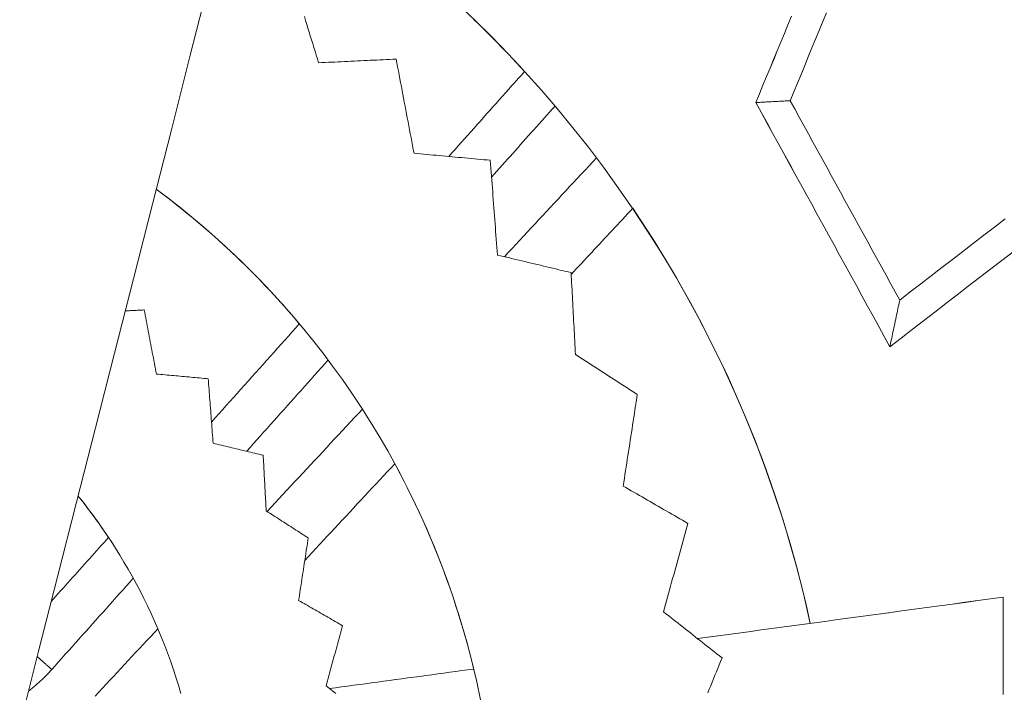
# Model space of a CAD drawing. Units: inches. Extents: x 36 to 460, y 123 to 358.
# Drawn here: x 88 to 90, y 147 to 149 of the extents above; entities that cross this region are included whole.
import ezdxf

# ---------------------------------------------------------------- set-up
doc = ezdxf.new("R2010")
doc.units = ezdxf.units.IN
doc.header["$MEASUREMENT"] = 0
doc.layers.add('Unnamed [1]', color=7, linetype='Continuous', lineweight=0)

msp = doc.modelspace()

# ---------------------------------------------------------------- linework, layer by layer
at = {"layer": 'Unnamed [1]', "color": 1, "linetype": 'Continuous', "lineweight": 0}
for points in [[(87.5461005, 146.7523929), (87.5956975, 146.947471), (87.6452945, 147.1425492), (87.6948915, 147.3376273), (87.7444885, 147.5327055), (87.7940854, 147.7277836), (87.8436824, 147.9228617), (87.8932794, 148.1179399), (87.9428764, 148.313018), (87.9924734, 148.5080961), (88.0420704, 148.7031743)], [(88.6918305, 148.6420459), (88.7365338, 148.5995961), (88.780755, 148.5558832), (88.8244552, 148.5108972), (88.8675941, 148.4646327), (88.9101261, 148.4171028), (88.9520038, 148.3683256), (88.9931801, 148.3183188), (89.0336077, 148.2671002), (89.0732394, 148.2146878), (89.1120281, 148.1610994), (89.1499265, 148.1063529), (89.1868874, 148.0504661), (89.2228636, 147.9934568), (89.2578079, 147.935343), (89.291673, 147.8761425), (89.3244119, 147.8158732), (89.3559771, 147.7545528), (89.3863217, 147.6921994), (89.4154003, 147.6288356), (89.4431759, 147.5645044), (89.4696138, 147.4992534), (89.4946789, 147.4331306), (89.5183362, 147.3661837), (89.5405509, 147.2984605), (89.5612881, 147.2300087), (89.5805127, 147.1608762), (89.5981898, 147.0911108), (89.6142846, 147.0207602)], [(88.7333993, 148.602579), (88.7484768, 148.5879251), (88.7634974, 148.573128), (88.7784595, 148.5581875), (88.7933613, 148.5431034), (88.8082014, 148.5278756), (88.8229779, 148.512504), (88.8376893, 148.4969886), (88.8523339, 148.4813291), (88.8669101, 148.4655254)], [(87.9033007, 148.1573582), (87.9196337, 148.1451257), (87.935929, 148.1326826), (87.952183, 148.1200286), (87.9683921, 148.1071634), (87.9845528, 148.094087), (88.0006613, 148.080799), (88.0167141, 148.0672993), (88.0327076, 148.0535875), (88.0486381, 148.0396636), (88.0645022, 148.0255272), (88.0802961, 148.0111781), (88.0960163, 147.9966162), (88.1116592, 147.9818412), (88.1272211, 147.9668528), (88.1426985, 147.9516509), (88.1580878, 147.9362353), (88.1733854, 147.9206056), (88.1885875, 147.9047617), (88.2036908, 147.8887034), (88.2186915, 147.8724304), (88.233586, 147.8559426), (88.2483708, 147.8392396), (88.2630422, 147.8223213), (88.2775967, 147.8051875)], [(87.9033007, 148.1573582), (87.9340807, 148.1340977), (87.9647217, 148.1100676), (87.9951981, 148.0852704), (88.0254842, 148.059709), (88.0555545, 148.033386), (88.0853835, 148.0063042), (88.1149456, 147.9784663), (88.1442151, 147.9498749), (88.1731666, 147.9205328), (88.2017744, 147.8904427), (88.230013, 147.8596073), (88.2578568, 147.8280293), (88.2852803, 147.7957114), (88.3122578, 147.7626564), (88.3387638, 147.7288669), (88.3647727, 147.6943456), (88.3902589, 147.6590953), (88.415197, 147.6231187), (88.4395612, 147.5864185), (88.463326, 147.5489973), (88.486466, 147.510861), (88.5089556, 147.4720278), (88.5307694, 147.432519), (88.5518822, 147.3923558), (88.5722684, 147.3515596), (88.5919027, 147.3101516), (88.6107596, 147.268153), (88.6288139, 147.2255852), (88.6460401, 147.1824695), (88.6624127, 147.1388271), (88.6779082, 147.0946806), (88.6925093, 147.0500577), (88.7062005, 147.0049873), (88.7189665, 146.9594985), (88.7307917, 146.9136202), (88.7416607, 146.8673813), (88.751558, 146.8208108)], [(89.1497169, 148.1072547), (89.1694789, 148.0776849), (89.188968, 148.0477858), (89.2081773, 148.0175616), (89.2271001, 147.9870166), (89.2457297, 147.9561551), (89.2640591, 147.9249813), (89.2820818, 147.8934997), (89.2997908, 147.8617144), (89.3171795, 147.8296297), (89.334241, 147.79725), (89.3509686, 147.7645796), (89.3673555, 147.7316227), (89.383395, 147.6983837), (89.3990802, 147.6648668), (89.4144044, 147.6310763), (89.4293608, 147.5970166), (89.443943, 147.5626923), (89.4581456, 147.5281101), (89.4719634, 147.4932769), (89.4853915, 147.4581997), (89.4984247, 147.4228856), (89.5110579, 147.3873416), (89.5232862, 147.3515747), (89.5351043, 147.3155919), (89.5465073, 147.2794001), (89.55749, 147.2430065), (89.5680473, 147.206418), (89.5781743, 147.1696417), (89.5878658, 147.1326845), (89.5971167, 147.0955534), (89.6059219, 147.0582555), (89.6142764, 147.0207978)], [(88.5274393, 147.4386752), (88.5385185, 147.4180128), (88.549404, 147.3971756), (88.5600926, 147.3761669), (88.5705816, 147.3549899), (88.5808679, 147.333648), (88.5909486, 147.3121443), (88.6008207, 147.2904823), (88.6104812, 147.2686652), (88.6199272, 147.2466963), (88.6291557, 147.2245788), (88.6381638, 147.2023161), (88.6469484, 147.1799114), (88.6555066, 147.157368), (88.6638355, 147.1346893), (88.6719321, 147.1118784), (88.6797934, 147.0889387), (88.6874164, 147.0658734), (88.6947983, 147.042686), (88.7019359, 147.0193795), (88.7088265, 146.9959573), (88.7154669, 146.9724228), (88.7218542, 146.9487791), (88.7279855, 146.9250297), (88.7338578, 146.9011776)], [(87.6990662, 147.3540491), (87.702512, 147.3497449), (87.7059463, 147.3454224), (87.709369, 147.3410815), (87.7127798, 147.3367222), (87.7161788, 147.3323446), (87.7195657, 147.3279488), (87.7229404, 147.3235348), (87.7263029, 147.3191025), (87.7296529, 147.3146522), (87.7329904, 147.3101837), (87.7363152, 147.3056971), (87.7396273, 147.3011926), (87.7429264, 147.29667), (87.7462124, 147.2921295), (87.7494853, 147.2875711), (87.752745, 147.2829948), (87.7559912, 147.2784007), (87.7592238, 147.2737888), (87.7624428, 147.2691592), (87.765648, 147.2645119), (87.7688392, 147.2598469), (87.7720164, 147.2551642), (87.7751795, 147.250464), (87.7783282, 147.2457462)], [(87.6990662, 147.3540491), (87.711866, 147.3378917), (87.7245004, 147.3214766), (87.736963, 147.3048066), (87.7492472, 147.2878849), (87.7613465, 147.2707146), (87.7732544, 147.2532988), (87.7849645, 147.2356406), (87.7964701, 147.2177429), (87.8077648, 147.199609), (87.8188421, 147.1812419), (87.8296954, 147.1626446), (87.8403183, 147.1438204), (87.8507043, 147.1247721), (87.8608468, 147.105503), (87.8707393, 147.0860161), (87.8803754, 147.0663145), (87.8897488, 147.0464017), (87.8988543, 147.0262837), (87.9076869, 147.0059666), (87.9162419, 146.9854567), (87.9245143, 146.9647603), (87.9324992, 146.9438838), (87.9401916, 146.9228334), (87.9475867, 146.9016153), (87.9546796, 146.880236), (87.9614654, 146.8587016), (87.9679391, 146.8370184)], [(87.5690979, 146.8428482), (87.571827, 146.8449964), (87.5745403, 146.8471651), (87.5772376, 146.8493542), (87.5799187, 146.8515636), (87.5825836, 146.8537933), (87.5852321, 146.8560431), (87.587864, 146.8583129), (87.5904792, 146.8606028), (87.5930775, 146.8629125), (87.5956588, 146.8652421), (87.5982231, 146.8675913), (87.60077, 146.8699602), (87.6032995, 146.8723486), (87.6058114, 146.8747565), (87.6083057, 146.8771837), (87.6107821, 146.8796302), (87.6132405, 146.8820959), (87.6156807, 146.8845807), (87.6181027, 146.8870845), (87.6205063, 146.8896072), (87.6228913, 146.8921488), (87.6252576, 146.8947091), (87.627605, 146.8972881), (87.6299334, 146.8998856)]]:
    msp.add_lwpolyline(points, dxfattribs=at)
for points in [[(89.656491, 148.618987, 0), (89.6469998, 148.5959973, 0), (89.6375086, 148.5730075, 0), (89.6280175, 148.5500178, 0), (89.6185263, 148.527028, 0), (89.6090351, 148.5040383, 0), (89.5995439, 148.4810485, 0), (89.5900528, 148.4580588, 0), (89.5805616, 148.435069, 0), (89.5710704, 148.4120793, 0), (89.5615792, 148.3890895, 0)], [(88.3281704, 148.4882745, 0), (88.3250553, 148.4983426, 0), (88.3219402, 148.5084108, 0), (88.3188251, 148.5184789, 0), (88.31571, 148.528547, 0), (88.3125949, 148.5386152, 0), (88.3094798, 148.5486833, 0), (88.3063647, 148.5587514, 0), (88.3032496, 148.5688196, 0), (88.3001345, 148.5788877, 0), (88.2970194, 148.5889558, 0), (88.2939043, 148.599024, 0), (88.2907892, 148.6090921, 0)], [(89.4717152, 148.3841368, 0), (89.481052, 148.4067525, 0), (89.4903887, 148.4293682, 0), (89.4997255, 148.4519839, 0), (89.5090622, 148.4745996, 0), (89.518399, 148.4972153, 0), (89.5277357, 148.5198311, 0), (89.5370725, 148.5424468, 0), (89.5464093, 148.5650625, 0), (89.555746, 148.5876782, 0), (89.5650828, 148.6102939, 0)], [(89.5651733, 148.6102938, 0), (89.5558365, 148.5876781, 0), (89.5464998, 148.5650624, 0), (89.537163, 148.5424467, 0), (89.5278263, 148.519831, 0), (89.5184895, 148.4972153, 0), (89.5091528, 148.4745996, 0), (89.499816, 148.4519838, 0), (89.4904793, 148.4293681, 0), (89.4811425, 148.4067524, 0), (89.4718058, 148.3841367, 0)], [(88.5307921, 148.4980287, 0), (88.5223495, 148.4976223, 0), (88.5139069, 148.4972158, 0), (88.5054644, 148.4968094, 0), (88.4970218, 148.496403, 0), (88.4885792, 148.4959966, 0), (88.4801367, 148.4955901, 0), (88.4716941, 148.4951837, 0), (88.4632515, 148.4947773, 0), (88.4548089, 148.4943709, 0), (88.4463664, 148.4939644, 0), (88.4379238, 148.493558, 0), (88.4294812, 148.4931516, 0), (88.4210387, 148.4927452, 0), (88.4125961, 148.4923387, 0), (88.4041535, 148.4919323, 0), (88.3957109, 148.4915259, 0), (88.3872684, 148.4911195, 0), (88.3788258, 148.490713, 0), (88.3703832, 148.4903066, 0), (88.3619407, 148.4899002, 0), (88.3534981, 148.4894938, 0), (88.3450555, 148.4890873, 0), (88.3366129, 148.4886809, 0), (88.3281704, 148.4882745, 0)], [(88.5776064, 148.2514353, 0), (88.5756558, 148.26171, 0), (88.5737052, 148.2719848, 0), (88.5717546, 148.2822595, 0), (88.569804, 148.2925342, 0), (88.5678534, 148.3028089, 0), (88.5659028, 148.3130837, 0), (88.5639522, 148.3233584, 0), (88.5620016, 148.3336331, 0), (88.560051, 148.3439078, 0), (88.5581004, 148.3541825, 0), (88.5561498, 148.3644573, 0), (88.5541992, 148.374732, 0), (88.5522486, 148.3850067, 0), (88.550298, 148.3952814, 0), (88.5483475, 148.4055562, 0), (88.5463969, 148.4158309, 0), (88.5444463, 148.4261056, 0), (88.5424957, 148.4363803, 0), (88.5405451, 148.4466551, 0), (88.5385945, 148.4569298, 0), (88.5366439, 148.4672045, 0), (88.5346933, 148.4774792, 0), (88.5327427, 148.487754, 0), (88.5307921, 148.4980287, 0)], [(88.8669099, 148.4655253, 0), (88.8586379, 148.4562563, 0), (88.8503659, 148.4469873, 0), (88.8420938, 148.4377184, 0), (88.8338218, 148.4284494, 0), (88.8255498, 148.4191804, 0), (88.8172777, 148.4099114, 0), (88.8090057, 148.4006424, 0), (88.8007337, 148.3913734, 0), (88.7924616, 148.3821044, 0), (88.7841896, 148.3728355, 0), (88.7759176, 148.3635665, 0), (88.7676455, 148.3542975, 0), (88.7593735, 148.3450285, 0), (88.7511014, 148.3357595, 0), (88.7428294, 148.3264905, 0), (88.7345574, 148.3172215, 0), (88.7262853, 148.3079526, 0), (88.7180133, 148.2986836, 0), (88.7097413, 148.2894146, 0), (88.7014692, 148.2801456, 0), (88.6931972, 148.2708766, 0), (88.6849252, 148.2616076, 0), (88.6766531, 148.2523386, 0), (88.6683811, 148.2430697, 0)], [(88.8669099, 148.4655253, 0), (88.8586379, 148.4562563, 0), (88.8503659, 148.4469873, 0), (88.8420938, 148.4377184, 0), (88.8338218, 148.4284494, 0), (88.8255498, 148.4191804, 0), (88.8172777, 148.4099114, 0), (88.8090057, 148.4006424, 0), (88.8007337, 148.3913734, 0), (88.7924616, 148.3821044, 0), (88.7841896, 148.3728355, 0), (88.7759176, 148.3635665, 0), (88.7676455, 148.3542975, 0), (88.7593735, 148.3450285, 0), (88.7511014, 148.3357595, 0), (88.7428294, 148.3264905, 0), (88.7345574, 148.3172215, 0), (88.7262853, 148.3079526, 0), (88.7180133, 148.2986836, 0), (88.7097413, 148.2894146, 0), (88.7014692, 148.2801456, 0), (88.6931972, 148.2708766, 0), (88.6849252, 148.2616076, 0), (88.6766531, 148.2523386, 0), (88.6683811, 148.2430697, 0)], [(89.8224284, 147.7450235, 0), (89.8078154, 147.7716532, 0), (89.7932023, 147.7982829, 0), (89.7785893, 147.8249127, 0), (89.7639762, 147.8515424, 0), (89.7493632, 147.8781721, 0), (89.7347501, 147.9048018, 0), (89.7201371, 147.9314315, 0), (89.705524, 147.9580613, 0), (89.690911, 147.984691, 0), (89.6762979, 148.0113207, 0), (89.6616849, 148.0379504, 0), (89.6470718, 148.0645801, 0), (89.6324588, 148.0912099, 0), (89.6178457, 148.1178396, 0), (89.6032327, 148.1444693, 0), (89.5886196, 148.171099, 0), (89.5740066, 148.1977287, 0), (89.5593935, 148.2243585, 0), (89.5447805, 148.2509882, 0), (89.5301674, 148.2776179, 0), (89.5155544, 148.3042476, 0), (89.5009413, 148.3308773, 0), (89.4863283, 148.3575071, 0), (89.4717152, 148.3841368, 0)], [(89.4718058, 148.3841367, 0), (89.471802, 148.3841367, 0), (89.4717982, 148.3841367, 0), (89.4717944, 148.3841367, 0), (89.4717907, 148.3841367, 0), (89.4717869, 148.3841367, 0), (89.4717831, 148.3841367, 0), (89.4717794, 148.3841367, 0), (89.4717756, 148.3841367, 0), (89.4717718, 148.3841367, 0), (89.471768, 148.3841367, 0), (89.4717643, 148.3841367, 0), (89.4717605, 148.3841367, 0), (89.4717567, 148.3841367, 0), (89.4717529, 148.3841368, 0), (89.4717492, 148.3841368, 0), (89.4717454, 148.3841368, 0), (89.4717416, 148.3841368, 0), (89.4717379, 148.3841368, 0), (89.4717341, 148.3841368, 0), (89.4717303, 148.3841368, 0), (89.4717265, 148.3841368, 0), (89.4717228, 148.3841368, 0), (89.471719, 148.3841368, 0), (89.4717152, 148.3841368, 0)], [(89.4718058, 148.3841367, 0), (89.4747248, 148.3842978, 0), (89.4778582, 148.3844706, 0), (89.4811864, 148.3846542, 0), (89.4846899, 148.3848475, 0), (89.4883493, 148.3850494, 0), (89.4921451, 148.3852588, 0), (89.4960577, 148.3854747, 0), (89.5000678, 148.3856959, 0), (89.5041558, 148.3859215, 0), (89.5083022, 148.3861502, 0), (89.5124876, 148.3863811, 0), (89.5166925, 148.3866131, 0), (89.5208974, 148.3868451, 0), (89.5250828, 148.387076, 0), (89.5292292, 148.3873048, 0), (89.5333172, 148.3875303, 0), (89.5373273, 148.3877515, 0), (89.5412399, 148.3879674, 0), (89.5450357, 148.3881768, 0), (89.5486951, 148.3883787, 0), (89.5521986, 148.388572, 0), (89.5555268, 148.3887556, 0), (89.5586602, 148.3889285, 0), (89.5615792, 148.3890895, 0)], [(89.822519, 147.7450234, 0), (89.8079059, 147.7716532, 0), (89.7932929, 147.7982829, 0), (89.7786798, 147.8249126, 0), (89.7640668, 147.8515423, 0), (89.7494537, 147.878172, 0), (89.7348407, 147.9048018, 0), (89.7202276, 147.9314315, 0), (89.7056146, 147.9580612, 0), (89.6910015, 147.9846909, 0), (89.6763885, 148.0113206, 0), (89.6617754, 148.0379504, 0), (89.6471624, 148.0645801, 0), (89.6325493, 148.0912098, 0), (89.6179363, 148.1178395, 0), (89.6033232, 148.1444692, 0), (89.5887102, 148.1710989, 0), (89.5740971, 148.1977287, 0), (89.5594841, 148.2243584, 0), (89.544871, 148.2509881, 0), (89.530258, 148.2776178, 0), (89.5156449, 148.3042475, 0), (89.5010319, 148.3308773, 0), (89.4864188, 148.357507, 0), (89.4718058, 148.3841367, 0)], [(89.5615792, 148.3890895, 0), (89.5735173, 148.3673344, 0), (89.5854554, 148.3455794, 0), (89.5973935, 148.3238243, 0), (89.6093316, 148.3020692, 0), (89.6212697, 148.2803142, 0), (89.6332077, 148.2585591, 0), (89.6451458, 148.236804, 0), (89.6570839, 148.215049, 0), (89.669022, 148.1932939, 0), (89.6809601, 148.1715389, 0), (89.6928982, 148.1497838, 0), (89.7048363, 148.1280287, 0), (89.7167743, 148.1062737, 0), (89.7287124, 148.0845186, 0), (89.7406505, 148.0627635, 0), (89.7525886, 148.0410085, 0), (89.7645267, 148.0192534, 0), (89.7764648, 147.9974983, 0), (89.7884029, 147.9757433, 0), (89.8003409, 147.9539882, 0), (89.812279, 147.9322331, 0), (89.8242171, 147.9104781, 0), (89.8361552, 147.888723, 0), (89.8480933, 147.8669679, 0)], [(88.780444, 148.1890565, 0), (88.7873641, 148.1968106, 0), (88.7942842, 148.2045648, 0), (88.8012043, 148.2123189, 0), (88.8081244, 148.220073, 0), (88.8150445, 148.2278271, 0), (88.8219646, 148.2355813, 0), (88.8288847, 148.2433354, 0), (88.8358048, 148.2510895, 0), (88.842725, 148.2588436, 0), (88.8496451, 148.2665978, 0), (88.8565652, 148.2743519, 0), (88.8634853, 148.282106, 0), (88.8704054, 148.2898601, 0), (88.8773255, 148.2976143, 0), (88.8842456, 148.3053684, 0), (88.8911657, 148.3131225, 0), (88.8980858, 148.3208766, 0), (88.9050059, 148.3286308, 0), (88.911926, 148.3363849, 0), (88.9188462, 148.344139, 0), (88.9257663, 148.3518931, 0), (88.9326864, 148.3596473, 0), (88.9396065, 148.3674014, 0), (88.9465266, 148.3751555, 0)], [(88.7771269, 148.2330457, 0), (88.7688135, 148.2338119, 0), (88.7605002, 148.2345781, 0), (88.7521868, 148.2353444, 0), (88.7438735, 148.2361106, 0), (88.7355601, 148.2368768, 0), (88.7272468, 148.2376431, 0), (88.7189334, 148.2384093, 0), (88.7106201, 148.2391755, 0), (88.7023067, 148.2399418, 0), (88.6939934, 148.240708, 0), (88.68568, 148.2414742, 0), (88.6773667, 148.2422405, 0), (88.6690533, 148.2430067, 0), (88.6607399, 148.243773, 0), (88.6524266, 148.2445392, 0), (88.6441132, 148.2453054, 0), (88.6357999, 148.2460717, 0), (88.6274865, 148.2468379, 0), (88.6191732, 148.2476041, 0), (88.6108598, 148.2483704, 0), (88.6025465, 148.2491366, 0), (88.5942331, 148.2499028, 0), (88.5859198, 148.2506691, 0), (88.5776064, 148.2514353, 0)], [(88.795834, 147.9848961, 0), (88.7950546, 147.9952357, 0), (88.7942751, 148.0055752, 0), (88.7934956, 148.0159148, 0), (88.7927162, 148.0262544, 0), (88.7919367, 148.0365939, 0), (88.7911572, 148.0469335, 0), (88.7903778, 148.0572731, 0), (88.7895983, 148.0676126, 0), (88.7888189, 148.0779522, 0), (88.7880394, 148.0882918, 0), (88.7872599, 148.0986313, 0), (88.7864805, 148.1089709, 0), (88.785701, 148.1193105, 0), (88.7849215, 148.12965, 0), (88.7841421, 148.1399896, 0), (88.7833626, 148.1503291, 0), (88.7825831, 148.1606687, 0), (88.7818037, 148.1710083, 0), (88.7810242, 148.1813478, 0), (88.7802448, 148.1916874, 0), (88.7794653, 148.202027, 0), (88.7786858, 148.2123665, 0), (88.7779064, 148.2227061, 0), (88.7771269, 148.2330457, 0)], [(89.055048, 148.2395782, 0), (89.0450034, 148.2287862, 0), (89.0349588, 148.2179942, 0), (89.0249141, 148.2072021, 0), (89.0148695, 148.1964101, 0), (89.0048249, 148.1856181, 0), (88.9947802, 148.1748261, 0), (88.9847356, 148.164034, 0), (88.974691, 148.153242, 0), (88.9646463, 148.14245, 0), (88.9546017, 148.1316579, 0), (88.9445571, 148.1208659, 0), (88.9345124, 148.1100739, 0), (88.9244678, 148.0992818, 0), (88.9144232, 148.0884898, 0), (88.9043785, 148.0776978, 0), (88.8943339, 148.0669057, 0), (88.8842893, 148.0561137, 0), (88.8742446, 148.0453217, 0), (88.8642, 148.0345297, 0), (88.8541554, 148.0237376, 0), (88.8441107, 148.0129456, 0), (88.8340661, 148.0021536, 0), (88.8240215, 147.9913615, 0), (88.8139769, 147.9805695, 0)], [(89.1497167, 148.107255, 0), (89.1430108, 148.1000501, 0), (89.1363049, 148.0928452, 0), (89.129599, 148.0856403, 0), (89.1228931, 148.0784354, 0), (89.1161872, 148.0712306, 0), (89.1094813, 148.0640257, 0), (89.1027754, 148.0568208, 0), (89.0960695, 148.0496159, 0), (89.0893636, 148.0424111, 0), (89.0826576, 148.0352062, 0), (89.0759517, 148.0280013, 0), (89.0692458, 148.0207964, 0), (89.0625399, 148.0135916, 0), (89.055834, 148.0063867, 0), (89.0491281, 147.9991818, 0), (89.0424222, 147.9919769, 0), (89.0357163, 147.9847721, 0), (89.0290104, 147.9775672, 0), (89.0223045, 147.9703623, 0), (89.0155986, 147.9631574, 0), (89.0088927, 147.9559526, 0), (89.0021868, 147.9487477, 0), (88.9954809, 147.9415428, 0), (88.988775, 147.9343379, 0)], [(89.8480933, 147.8669679, 0), (89.8756427, 147.8882191, 0), (89.9031921, 147.9094703, 0), (89.9307416, 147.9307215, 0), (89.958291, 147.9519727, 0), (89.9858404, 147.9732239, 0), (90.0133899, 147.9944751, 0), (90.0409393, 148.0157263, 0), (90.0684887, 148.0369775, 0), (90.0960381, 148.0582287, 0), (90.1235876, 148.0794799, 0)], [(88.9885279, 147.9389327, 0), (88.980499, 147.9408478, 0), (88.9724701, 147.942763, 0), (88.9644412, 147.9446781, 0), (88.9564123, 147.9465933, 0), (88.9483834, 147.9485084, 0), (88.9403545, 147.9504235, 0), (88.9323256, 147.9523387, 0), (88.9242966, 147.9542538, 0), (88.9162677, 147.956169, 0), (88.9082388, 147.9580841, 0), (88.9002099, 147.9599993, 0), (88.892181, 147.9619144, 0), (88.8841521, 147.9638295, 0), (88.8761232, 147.9657447, 0), (88.8680942, 147.9676598, 0), (88.8600653, 147.969575, 0), (88.8520364, 147.9714901, 0), (88.8440075, 147.9734053, 0), (88.8359786, 147.9753204, 0), (88.8279497, 147.9772355, 0), (88.8199208, 147.9791507, 0), (88.8118919, 147.9810658, 0), (88.8038629, 147.982981, 0), (88.795834, 147.9848961, 0)], [(90.144809, 147.9936329, 0), (90.1155099, 147.971032, 0), (90.0862108, 147.9484312, 0), (90.0569117, 147.9258303, 0), (90.0276126, 147.9032294, 0), (89.9983135, 147.8806286, 0), (89.9690144, 147.8580277, 0), (89.9397153, 147.8354269, 0), (89.9104162, 147.812826, 0), (89.8811172, 147.7902251, 0), (89.8518181, 147.7676243, 0), (89.822519, 147.7450234, 0)], [(89.0000137, 147.7244433, 0), (88.9995352, 147.7333804, 0), (88.9990566, 147.7423175, 0), (88.998578, 147.7512545, 0), (88.9980994, 147.7601916, 0), (88.9976209, 147.7691286, 0), (88.9971423, 147.7780657, 0), (88.9966637, 147.7870027, 0), (88.9961851, 147.7959398, 0), (88.9957066, 147.8048768, 0), (88.995228, 147.8138139, 0), (88.9947494, 147.822751, 0), (88.9942708, 147.831688, 0), (88.9937923, 147.8406251, 0), (88.9933137, 147.8495621, 0), (88.9928351, 147.8584992, 0), (88.9923565, 147.8674362, 0), (88.991878, 147.8763733, 0), (88.9913994, 147.8853103, 0), (88.9909208, 147.8942474, 0), (88.9904422, 147.9031845, 0), (88.9899637, 147.9121215, 0), (88.9894851, 147.9210586, 0), (88.9890065, 147.9299956, 0), (88.9885279, 147.9389327, 0)], [(89.8480933, 147.8669679, 0), (89.8472617, 147.8630028, 0), (89.8463691, 147.8587466, 0), (89.845421, 147.8542257, 0), (89.8444229, 147.8494666, 0), (89.8433804, 147.8444959, 0), (89.8422991, 147.8393399, 0), (89.8411845, 147.8340251, 0), (89.8400421, 147.828578, 0), (89.8388775, 147.823025, 0), (89.8376963, 147.8173927, 0), (89.836504, 147.8117074, 0), (89.8353061, 147.8059957, 0), (89.8341083, 147.8002839, 0), (89.8329159, 147.7945987, 0), (89.8317347, 147.7889663, 0), (89.8305701, 147.7834134, 0), (89.8294278, 147.7779663, 0), (89.8283132, 147.7726515, 0), (89.8272318, 147.7674955, 0), (89.8261894, 147.7625247, 0), (89.8251913, 147.7577657, 0), (89.8242432, 147.7532448, 0), (89.8233505, 147.7489886, 0), (89.822519, 147.7450234, 0)], [(87.8718072, 147.8412038, 0), (87.869745, 147.8411043, 0), (87.8676828, 147.8410048, 0), (87.8656206, 147.8409053, 0), (87.8635584, 147.8408058, 0), (87.8614962, 147.8407063, 0), (87.859434, 147.8406067, 0), (87.8573718, 147.8405072, 0), (87.8553096, 147.8404077, 0), (87.8532474, 147.8403082, 0), (87.8511852, 147.8402087, 0), (87.849123, 147.8401092, 0), (87.8470608, 147.8400096, 0), (87.8449986, 147.8399101, 0), (87.8429364, 147.8398106, 0), (87.8408742, 147.8397111, 0), (87.838812, 147.8396116, 0), (87.8367498, 147.839512, 0), (87.8346876, 147.8394125, 0), (87.8326254, 147.839313, 0), (87.8305632, 147.8392135, 0), (87.828501, 147.839114, 0), (87.8264388, 147.8390145, 0), (87.8243766, 147.8389149, 0), (87.8223144, 147.8388154, 0)], [(87.903662, 147.6735138, 0), (87.9023347, 147.6805009, 0), (87.9010074, 147.687488, 0), (87.8996801, 147.6944751, 0), (87.8983528, 147.7014622, 0), (87.8970256, 147.7084493, 0), (87.8956983, 147.7154363, 0), (87.894371, 147.7224234, 0), (87.8930437, 147.7294105, 0), (87.8917164, 147.7363976, 0), (87.8903891, 147.7433847, 0), (87.8890619, 147.7503718, 0), (87.8877346, 147.7573588, 0), (87.8864073, 147.7643459, 0), (87.88508, 147.771333, 0), (87.8837527, 147.7783201, 0), (87.8824254, 147.7853072, 0), (87.8810982, 147.7922943, 0), (87.8797709, 147.7992813, 0), (87.8784436, 147.8062684, 0), (87.8771163, 147.8132555, 0), (87.875789, 147.8202426, 0), (87.8744617, 147.8272297, 0), (87.8731345, 147.8342168, 0), (87.8718072, 147.8412038, 0)], [(88.2775966, 147.8051876, 0), (88.2680248, 147.7944621, 0), (88.2584529, 147.7837366, 0), (88.248881, 147.7730111, 0), (88.2393091, 147.7622856, 0), (88.2297372, 147.7515601, 0), (88.2201653, 147.7408346, 0), (88.2105935, 147.7301091, 0), (88.2010216, 147.7193836, 0), (88.1914497, 147.7086581, 0), (88.1818778, 147.6979326, 0), (88.1723059, 147.6872071, 0), (88.162734, 147.6764817, 0), (88.1531622, 147.6657562, 0), (88.1435903, 147.6550307, 0), (88.1340184, 147.6443052, 0), (88.1244465, 147.6335797, 0), (88.1148746, 147.6228542, 0), (88.1053027, 147.6121287, 0), (88.0957308, 147.6014032, 0), (88.086159, 147.5906777, 0), (88.0765871, 147.5799522, 0), (88.0670152, 147.5692267, 0), (88.0574433, 147.5585012, 0), (88.0478714, 147.5477757, 0)], [(88.2775966, 147.8051876, 0), (88.2680248, 147.7944621, 0), (88.2584529, 147.7837366, 0), (88.248881, 147.7730111, 0), (88.2393091, 147.7622856, 0), (88.2297372, 147.7515601, 0), (88.2201653, 147.7408346, 0), (88.2105935, 147.7301091, 0), (88.2010216, 147.7193836, 0), (88.1914497, 147.7086581, 0), (88.1818778, 147.6979326, 0), (88.1723059, 147.6872071, 0), (88.162734, 147.6764817, 0), (88.1531622, 147.6657562, 0), (88.1435903, 147.6550307, 0), (88.1340184, 147.6443052, 0), (88.1244465, 147.6335797, 0), (88.1148746, 147.6228542, 0), (88.1053027, 147.6121287, 0), (88.0957308, 147.6014032, 0), (88.086159, 147.5906777, 0), (88.0765871, 147.5799522, 0), (88.0670152, 147.5692267, 0), (88.0574433, 147.5585012, 0), (88.0478714, 147.5477757, 0)], [(89.822519, 147.7450234, 0), (89.8225152, 147.7450234, 0), (89.8225114, 147.7450234, 0), (89.8225077, 147.7450234, 0), (89.8225039, 147.7450234, 0), (89.8225001, 147.7450234, 0), (89.8224963, 147.7450235, 0), (89.8224926, 147.7450235, 0), (89.8224888, 147.7450235, 0), (89.822485, 147.7450235, 0), (89.8224813, 147.7450235, 0), (89.8224775, 147.7450235, 0), (89.8224737, 147.7450235, 0), (89.8224699, 147.7450235, 0), (89.8224662, 147.7450235, 0), (89.8224624, 147.7450235, 0), (89.8224586, 147.7450235, 0), (89.8224548, 147.7450235, 0), (89.8224511, 147.7450235, 0), (89.8224473, 147.7450235, 0), (89.8224435, 147.7450235, 0), (89.8224398, 147.7450235, 0), (89.822436, 147.7450235, 0), (89.8224322, 147.7450235, 0), (89.8224284, 147.7450235, 0)], [(89.1617186, 147.6202688, 0), (89.1549809, 147.6246094, 0), (89.1482432, 147.62895, 0), (89.1415055, 147.6332906, 0), (89.1347678, 147.6376312, 0), (89.1280301, 147.6419718, 0), (89.1212924, 147.6463124, 0), (89.1145547, 147.650653, 0), (89.107817, 147.6549936, 0), (89.1010793, 147.6593343, 0), (89.0943416, 147.6636749, 0), (89.0876039, 147.6680155, 0), (89.0808662, 147.6723561, 0), (89.0741285, 147.6766967, 0), (89.0673908, 147.6810373, 0), (89.0606531, 147.6853779, 0), (89.0539154, 147.6897185, 0), (89.0471777, 147.6940591, 0), (89.04044, 147.6983997, 0), (89.0337023, 147.7027403, 0), (89.0269646, 147.7070809, 0), (89.0202269, 147.7114215, 0), (89.0134892, 147.7157621, 0), (89.0067514, 147.7201027, 0), (89.0000137, 147.7244433, 0)], [(88.1398886, 147.4713009, 0), (88.148772, 147.481255, 0), (88.1576555, 147.4912091, 0), (88.1665389, 147.5011632, 0), (88.1754224, 147.5111173, 0), (88.1843058, 147.5210714, 0), (88.1931892, 147.5310254, 0), (88.2020727, 147.5409795, 0), (88.2109561, 147.5509336, 0), (88.2198396, 147.5608877, 0), (88.228723, 147.5708418, 0), (88.2376065, 147.5807958, 0), (88.2464899, 147.5907499, 0), (88.2553734, 147.600704, 0), (88.2642568, 147.6106581, 0), (88.2731402, 147.6206122, 0), (88.2820237, 147.6305663, 0), (88.2909071, 147.6405203, 0), (88.2997906, 147.6504744, 0), (88.308674, 147.6604285, 0), (88.3175575, 147.6703826, 0), (88.3264409, 147.6803367, 0), (88.3353243, 147.6902908, 0), (88.3442078, 147.7002448, 0), (88.3530912, 147.7101989, 0)], [(88.0393213, 147.6610089, 0), (88.0336689, 147.6615299, 0), (88.0280164, 147.662051, 0), (88.0223639, 147.662572, 0), (88.0167114, 147.6630931, 0), (88.011059, 147.6636141, 0), (88.0054065, 147.6641351, 0), (87.999754, 147.6646562, 0), (87.9941015, 147.6651772, 0), (87.9884491, 147.6656983, 0), (87.9827966, 147.6662193, 0), (87.9771441, 147.6667403, 0), (87.9714916, 147.6672614, 0), (87.9658392, 147.6677824, 0), (87.9601867, 147.6683034, 0), (87.9545342, 147.6688245, 0), (87.9488818, 147.6693455, 0), (87.9432293, 147.6698666, 0), (87.9375768, 147.6703876, 0), (87.9319243, 147.6709086, 0), (87.9262719, 147.6714297, 0), (87.9206194, 147.6719507, 0), (87.9149669, 147.6724718, 0), (87.9093144, 147.6729928, 0), (87.903662, 147.6735138, 0)], [(88.05206, 147.4922818, 0), (88.0515292, 147.4993121, 0), (88.0509984, 147.5063424, 0), (88.0504677, 147.5133727, 0), (88.0499369, 147.520403, 0), (88.0494061, 147.5274333, 0), (88.0488753, 147.5344636, 0), (88.0483446, 147.5414939, 0), (88.0478138, 147.5485241, 0), (88.047283, 147.5555544, 0), (88.0467522, 147.5625847, 0), (88.0462214, 147.569615, 0), (88.0456907, 147.5766453, 0), (88.0451599, 147.5836756, 0), (88.0446291, 147.5907059, 0), (88.0440983, 147.5977362, 0), (88.0435676, 147.6047665, 0), (88.0430368, 147.6117968, 0), (88.042506, 147.6188271, 0), (88.0419752, 147.6258574, 0), (88.0414444, 147.6328877, 0), (88.0409137, 147.639918, 0), (88.0403829, 147.6469483, 0), (88.0398521, 147.6539786, 0), (88.0393213, 147.6610089, 0)], [(89.1248685, 147.380022, 0), (89.1264039, 147.3900323, 0), (89.1279393, 147.4000426, 0), (89.1294747, 147.4100529, 0), (89.1310102, 147.4200631, 0), (89.1325456, 147.4300734, 0), (89.134081, 147.4400837, 0), (89.1356164, 147.450094, 0), (89.1371518, 147.4601043, 0), (89.1386873, 147.4701146, 0), (89.1402227, 147.4801248, 0), (89.1417581, 147.4901351, 0), (89.1432935, 147.5001454, 0), (89.144829, 147.5101557, 0), (89.1463644, 147.520166, 0), (89.1478998, 147.5301763, 0), (89.1494352, 147.5401865, 0), (89.1509707, 147.5501968, 0), (89.1525061, 147.5602071, 0), (89.1540415, 147.5702174, 0), (89.1555769, 147.5802277, 0), (89.1571124, 147.590238, 0), (89.1586478, 147.6002482, 0), (89.1601832, 147.6102585, 0), (89.1617186, 147.6202688, 0)], [(88.4426645, 147.5816286, 0), (88.4322712, 147.570462, 0), (88.4218779, 147.5592953, 0), (88.4114846, 147.5481287, 0), (88.4010913, 147.536962, 0), (88.390698, 147.5257954, 0), (88.3803047, 147.5146287, 0), (88.3699113, 147.5034621, 0), (88.359518, 147.4922954, 0), (88.3491247, 147.4811288, 0), (88.3387314, 147.4699621, 0), (88.3283381, 147.4587955, 0), (88.3179448, 147.4476288, 0), (88.3075515, 147.4364622, 0), (88.2971582, 147.4252955, 0), (88.2867649, 147.4141289, 0), (88.2763716, 147.4029622, 0), (88.2659783, 147.3917956, 0), (88.255585, 147.380629, 0), (88.2451917, 147.3694623, 0), (88.2347984, 147.3582957, 0), (88.2244051, 147.347129, 0), (88.2140118, 147.3359624, 0), (88.2036185, 147.3247957, 0), (88.1932252, 147.3136291, 0)], [(88.1830465, 147.4609894, 0), (88.1775887, 147.4622933, 0), (88.1721309, 147.4635971, 0), (88.1666732, 147.464901, 0), (88.1612154, 147.4662048, 0), (88.1557576, 147.4675087, 0), (88.1502999, 147.4688125, 0), (88.1448421, 147.4701164, 0), (88.1393843, 147.4714202, 0), (88.1339266, 147.4727241, 0), (88.1284688, 147.4740279, 0), (88.123011, 147.4753317, 0), (88.1175532, 147.4766356, 0), (88.1120955, 147.4779394, 0), (88.1066377, 147.4792433, 0), (88.1011799, 147.4805471, 0), (88.0957222, 147.481851, 0), (88.0902644, 147.4831548, 0), (88.0848066, 147.4844587, 0), (88.0793489, 147.4857625, 0), (88.0738911, 147.4870664, 0), (88.0684333, 147.4883702, 0), (88.0629755, 147.4896741, 0), (88.0575178, 147.4909779, 0), (88.05206, 147.4922818, 0)], [(88.1908633, 147.315148, 0), (88.1905376, 147.3212247, 0), (88.1902119, 147.3273015, 0), (88.1898862, 147.3333782, 0), (88.1895605, 147.3394549, 0), (88.1892348, 147.3455316, 0), (88.1889091, 147.3516084, 0), (88.1885834, 147.3576851, 0), (88.1882577, 147.3637618, 0), (88.187932, 147.3698385, 0), (88.1876063, 147.3759153, 0), (88.1872806, 147.381992, 0), (88.1869549, 147.3880687, 0), (88.1866292, 147.3941454, 0), (88.1863035, 147.4002222, 0), (88.1859778, 147.4062989, 0), (88.1856521, 147.4123756, 0), (88.1853264, 147.4184523, 0), (88.1850007, 147.4245291, 0), (88.184675, 147.4306058, 0), (88.1843493, 147.4366825, 0), (88.1840236, 147.4427592, 0), (88.1836979, 147.448836, 0), (88.1833722, 147.4549127, 0), (88.1830465, 147.4609894, 0)], [(88.5274393, 147.4386753, 0), (88.5176213, 147.4281268, 0), (88.5078033, 147.4175782, 0), (88.4979853, 147.4070297, 0), (88.4881674, 147.3964812, 0), (88.4783494, 147.3859327, 0), (88.4685314, 147.3753842, 0), (88.4587134, 147.3648357, 0), (88.4488955, 147.3542872, 0), (88.4390775, 147.3437387, 0), (88.4292595, 147.3331902, 0), (88.4194415, 147.3226416, 0), (88.4096235, 147.3120931, 0), (88.3998056, 147.3015446, 0), (88.3899876, 147.2909961, 0), (88.3801696, 147.2804476, 0), (88.3703516, 147.2698991, 0), (88.3605337, 147.2593506, 0), (88.3507157, 147.2488021, 0), (88.3408977, 147.2382535, 0), (88.3310797, 147.227705, 0), (88.3212617, 147.2171565, 0), (88.3114438, 147.206608, 0), (88.3016258, 147.1960595, 0), (88.2918078, 147.185511, 0)], [(89.2939494, 147.2822806, 0), (89.2869043, 147.2863532, 0), (89.2798593, 147.2904257, 0), (89.2728143, 147.2944983, 0), (89.2657692, 147.2985708, 0), (89.2587242, 147.3026434, 0), (89.2516792, 147.306716, 0), (89.2446341, 147.3107885, 0), (89.2375891, 147.3148611, 0), (89.230544, 147.3189336, 0), (89.223499, 147.3230062, 0), (89.216454, 147.3270787, 0), (89.2094089, 147.3311513, 0), (89.2023639, 147.3352239, 0), (89.1953188, 147.3392964, 0), (89.1882738, 147.343369, 0), (89.1812288, 147.3474415, 0), (89.1741837, 147.3515141, 0), (89.1671387, 147.3555867, 0), (89.1600937, 147.3596592, 0), (89.1530486, 147.3637318, 0), (89.1460036, 147.3678043, 0), (89.1389585, 147.3718769, 0), (89.1319135, 147.3759494, 0), (89.1248685, 147.380022, 0)], [(88.3008389, 147.2443466, 0), (88.2962565, 147.2472966, 0), (88.2916742, 147.2502467, 0), (88.2870919, 147.2531967, 0), (88.2825096, 147.2561468, 0), (88.2779273, 147.2590969, 0), (88.273345, 147.2620469, 0), (88.2687627, 147.264997, 0), (88.2641803, 147.267947, 0), (88.259598, 147.2708971, 0), (88.2550157, 147.2738472, 0), (88.2504334, 147.2767972, 0), (88.2458511, 147.2797473, 0), (88.2412688, 147.2826973, 0), (88.2366865, 147.2856474, 0), (88.2321041, 147.2885975, 0), (88.2275218, 147.2915475, 0), (88.2229395, 147.2944976, 0), (88.2183572, 147.2974476, 0), (88.2137749, 147.3003977, 0), (88.2091926, 147.3033478, 0), (88.2046103, 147.3062978, 0), (88.2000279, 147.3092479, 0), (88.1954456, 147.3121979, 0), (88.1908633, 147.315148, 0)], [(89.2303372, 147.0510466, 0), (89.2329877, 147.0606814, 0), (89.2356382, 147.0703161, 0), (89.2382888, 147.0799509, 0), (89.2409393, 147.0895856, 0), (89.2435898, 147.0992204, 0), (89.2462403, 147.1088551, 0), (89.2488908, 147.1184899, 0), (89.2515413, 147.1281246, 0), (89.2541918, 147.1377594, 0), (89.2568423, 147.1473941, 0), (89.2594928, 147.1570289, 0), (89.2621433, 147.1666636, 0), (89.2647938, 147.1762984, 0), (89.2674443, 147.1859331, 0), (89.2700948, 147.1955679, 0), (89.2727453, 147.2052026, 0), (89.2753958, 147.2148374, 0), (89.2780463, 147.2244721, 0), (89.2806969, 147.2341069, 0), (89.2833474, 147.2437416, 0), (89.2859979, 147.2533764, 0), (89.2886484, 147.2630111, 0), (89.2912989, 147.2726459, 0), (89.2939494, 147.2822806, 0)], [(87.7783279, 147.2457467, 0), (87.7720748, 147.2387399, 0), (87.7658217, 147.2317332, 0), (87.7595686, 147.2247265, 0), (87.7533155, 147.2177198, 0), (87.7470625, 147.210713, 0), (87.7408094, 147.2037063, 0), (87.7345563, 147.1966996, 0), (87.7283032, 147.1896929, 0), (87.7220501, 147.1826861, 0), (87.715797, 147.1756794, 0), (87.7095439, 147.1686727, 0), (87.7032908, 147.161666, 0), (87.6970377, 147.1546592, 0), (87.6907846, 147.1476525, 0), (87.6845315, 147.1406458, 0), (87.6782784, 147.1336391, 0), (87.6720253, 147.1266323, 0), (87.6657722, 147.1196256, 0), (87.6595191, 147.1126189, 0), (87.653266, 147.1056122, 0), (87.6470129, 147.0986054, 0), (87.6407598, 147.0915987, 0), (87.6345067, 147.084592, 0), (87.6282536, 147.0775853, 0)], [(87.7783279, 147.2457467, 0), (87.7720748, 147.2387399, 0), (87.7658217, 147.2317332, 0), (87.7595686, 147.2247265, 0), (87.7533155, 147.2177198, 0), (87.7470625, 147.210713, 0), (87.7408094, 147.2037063, 0), (87.7345563, 147.1966996, 0), (87.7283032, 147.1896929, 0), (87.7220501, 147.1826861, 0), (87.715797, 147.1756794, 0), (87.7095439, 147.1686727, 0), (87.7032908, 147.161666, 0), (87.6970377, 147.1546592, 0), (87.6907846, 147.1476525, 0), (87.6845315, 147.1406458, 0), (87.6782784, 147.1336391, 0), (87.6720253, 147.1266323, 0), (87.6657722, 147.1196256, 0), (87.6595191, 147.1126189, 0), (87.653266, 147.1056122, 0), (87.6470129, 147.0986054, 0), (87.6407598, 147.0915987, 0), (87.6345067, 147.084592, 0), (87.6282536, 147.0775853, 0)], [(88.2757564, 147.0809561, 0), (88.2768015, 147.087764, 0), (88.2778466, 147.094572, 0), (88.2788917, 147.1013799, 0), (88.2799368, 147.1081878, 0), (88.2809819, 147.1149958, 0), (88.282027, 147.1218037, 0), (88.2830721, 147.1286116, 0), (88.2841172, 147.1354196, 0), (88.2851623, 147.1422275, 0), (88.2862074, 147.1490354, 0), (88.2872525, 147.1558434, 0), (88.2882976, 147.1626513, 0), (88.2893427, 147.1694593, 0), (88.2903878, 147.1762672, 0), (88.291433, 147.1830751, 0), (88.2924781, 147.1898831, 0), (88.2935232, 147.196691, 0), (88.2945683, 147.2034989, 0), (88.2956134, 147.2103069, 0), (88.2966585, 147.2171148, 0), (88.2977036, 147.2239228, 0), (88.2987487, 147.2307307, 0), (88.2997938, 147.2375386, 0), (88.3008389, 147.2443466, 0)], [(87.6299334, 146.8998856, 0), (87.6388161, 146.9098388, 0), (87.6476987, 146.919792, 0), (87.6565814, 146.9297452, 0), (87.665464, 146.9396984, 0), (87.6743466, 146.9496516, 0), (87.6832293, 146.9596047, 0), (87.6921119, 146.9695579, 0), (87.7009946, 146.9795111, 0), (87.7098772, 146.9894643, 0), (87.7187598, 146.9994175, 0), (87.7276425, 147.0093706, 0), (87.7365251, 147.0193238, 0), (87.7454078, 147.029277, 0), (87.7542904, 147.0392302, 0), (87.763173, 147.0491834, 0), (87.7720557, 147.0591366, 0), (87.7809383, 147.0690897, 0), (87.789821, 147.0790429, 0), (87.7987036, 147.0889961, 0), (87.8075862, 147.0989493, 0), (87.8164689, 147.1089025, 0), (87.8253515, 147.1188556, 0), (87.8342342, 147.1288088, 0), (87.8431168, 147.138762, 0)], [(88.3907574, 147.0144838, 0), (88.3859657, 147.0172535, 0), (88.381174, 147.0200232, 0), (88.3763823, 147.0227928, 0), (88.3715905, 147.0255625, 0), (88.3667988, 147.0283322, 0), (88.3620071, 147.0311019, 0), (88.3572154, 147.0338716, 0), (88.3524237, 147.0366412, 0), (88.347632, 147.0394109, 0), (88.3428403, 147.0421806, 0), (88.3380486, 147.0449503, 0), (88.3332569, 147.0477199, 0), (88.3284652, 147.0504896, 0), (88.3236735, 147.0532593, 0), (88.3188818, 147.056029, 0), (88.3140901, 147.0587987, 0), (88.3092984, 147.0615683, 0), (88.3045067, 147.064338, 0), (88.299715, 147.0671077, 0), (88.2949233, 147.0698774, 0), (88.2901315, 147.072647, 0), (88.2853398, 147.0754167, 0), (88.2805481, 147.0781864, 0), (88.2757564, 147.0809561, 0)], [(89.3194128, 146.9807088, 0), (89.3527326, 146.9852345, 0), (89.3860525, 146.9897602, 0), (89.4193723, 146.994286, 0), (89.4526921, 146.9988117, 0), (89.4860119, 147.0033374, 0), (89.5193318, 147.0078631, 0), (89.5526516, 147.0123888, 0), (89.5859714, 147.0169145, 0), (89.6192913, 147.0214402, 0), (89.6526111, 147.025966, 0), (89.6859309, 147.0304917, 0), (89.7192508, 147.0350174, 0), (89.7525706, 147.0395431, 0), (89.7858904, 147.0440688, 0), (89.8192102, 147.0485945, 0), (89.8525301, 147.0531203, 0), (89.8858499, 147.057646, 0), (89.9191697, 147.0621717, 0), (89.9524896, 147.0666974, 0), (89.9858094, 147.0712231, 0), (90.0191292, 147.0757488, 0), (90.052449, 147.0802746, 0), (90.0857689, 147.0848003, 0), (90.1190887, 147.089326, 0)], [(90.1191718, 147.089323, 0), (90.0858494, 147.0847967, 0), (90.0525271, 147.0802703, 0), (90.0192047, 147.075744, 0), (89.9858824, 147.0712176, 0), (89.95256, 147.0666913, 0), (89.9192377, 147.0621649, 0), (89.8859153, 147.0576386, 0), (89.852593, 147.0531122, 0), (89.8192706, 147.0485859, 0), (89.7859483, 147.0440595, 0), (89.7526259, 147.0395332, 0), (89.7193036, 147.0350068, 0), (89.6859812, 147.0304805, 0), (89.6526589, 147.0259541, 0), (89.6193365, 147.0214278, 0), (89.5860142, 147.0169014, 0), (89.5526918, 147.0123751, 0), (89.5193695, 147.0078487, 0), (89.4860471, 147.0033224, 0), (89.4527248, 146.998796, 0), (89.4194025, 146.9942697, 0), (89.3860801, 146.9897433, 0), (89.3527578, 146.985217, 0), (89.3194354, 146.9806906, 0)], [(90.1189604, 146.8344383, 0), (90.1189715, 146.8478533, 0), (90.1189826, 146.8612683, 0), (90.1189937, 146.8746833, 0), (90.1190048, 146.8880983, 0), (90.1190159, 146.9015133, 0), (90.1190271, 146.9149282, 0), (90.1190382, 146.9283432, 0), (90.1190493, 146.9417582, 0), (90.1190604, 146.9551732, 0), (90.1190715, 146.9685882, 0), (90.1190826, 146.9820032, 0), (90.1190938, 146.9954182, 0), (90.1191049, 147.0088331, 0), (90.119116, 147.0222481, 0), (90.1191271, 147.0356631, 0), (90.1191382, 147.0490781, 0), (90.1191493, 147.0624931, 0), (90.1191605, 147.0759081, 0), (90.1191716, 147.089323, 0)], [(90.1190889, 147.089326, 0), (90.1190924, 147.0893259, 0), (90.1190958, 147.0893258, 0), (90.1190993, 147.0893256, 0), (90.1191027, 147.0893255, 0), (90.1191062, 147.0893254, 0), (90.1191096, 147.0893253, 0), (90.1191131, 147.0893251, 0), (90.1191165, 147.089325, 0), (90.11912, 147.0893249, 0), (90.1191234, 147.0893248, 0), (90.1191269, 147.0893247, 0), (90.1191303, 147.0893245, 0), (90.1191338, 147.0893244, 0), (90.1191372, 147.0893243, 0), (90.1191407, 147.0893242, 0), (90.1191442, 147.089324, 0), (90.1191476, 147.0893239, 0), (90.1191511, 147.0893238, 0), (90.1191545, 147.0893237, 0), (90.119158, 147.0893235, 0), (90.1191614, 147.0893234, 0), (90.1191649, 147.0893233, 0), (90.1191683, 147.0893232, 0), (90.1191718, 147.089323, 0)], [(89.3832807, 146.930275, 0), (89.3769081, 146.9353072, 0), (89.3705354, 146.9403393, 0), (89.3641628, 146.9453715, 0), (89.3577901, 146.9504036, 0), (89.3514175, 146.9554358, 0), (89.3450448, 146.9604679, 0), (89.3386722, 146.9655001, 0), (89.3322995, 146.9705322, 0), (89.3259269, 146.9755644, 0), (89.3195543, 146.9805965, 0), (89.3131816, 146.9856287, 0), (89.306809, 146.9906608, 0), (89.3004363, 146.995693, 0), (89.2940637, 147.0007251, 0), (89.287691, 147.0057573, 0), (89.2813184, 147.0107894, 0), (89.2749457, 147.0158216, 0), (89.2685731, 147.0208537, 0), (89.2622005, 147.0258859, 0), (89.2558278, 147.030918, 0), (89.2494552, 147.0359502, 0), (89.2430825, 147.0409823, 0), (89.2367099, 147.0460145, 0), (89.2303372, 147.0510466, 0)], [(87.9074458, 147.0065855, 0), (87.8977825, 146.9962032, 0), (87.8881192, 146.9858209, 0), (87.8784559, 146.9754386, 0), (87.8687926, 146.9650562, 0), (87.8591293, 146.9546739, 0), (87.849466, 146.9442916, 0), (87.8398027, 146.9339093, 0), (87.8301394, 146.9235269, 0), (87.8204761, 146.9131446, 0), (87.8108128, 146.9027623, 0), (87.8011495, 146.89238, 0), (87.7914862, 146.8819977, 0), (87.781823, 146.8716153, 0), (87.7721597, 146.861233, 0), (87.7624964, 146.8508507, 0), (87.7528331, 146.8404684, 0), (87.7431698, 146.8300861, 0)], [(88.3474963, 146.8572642, 0), (88.3492988, 146.863815, 0), (88.3511014, 146.8703658, 0), (88.3529039, 146.8769166, 0), (88.3547064, 146.8834674, 0), (88.356509, 146.8900182, 0), (88.3583115, 146.8965691, 0), (88.3601141, 146.9031199, 0), (88.3619166, 146.9096707, 0), (88.3637192, 146.9162215, 0), (88.3655217, 146.9227723, 0), (88.3673243, 146.9293232, 0), (88.3691268, 146.935874, 0), (88.3709294, 146.9424248, 0), (88.3727319, 146.9489756, 0), (88.3745345, 146.9555264, 0), (88.376337, 146.9620773, 0), (88.3781395, 146.9686281, 0), (88.3799421, 146.9751789, 0), (88.3817446, 146.9817297, 0), (88.3835472, 146.9882805, 0), (88.3853497, 146.9948314, 0), (88.3871523, 147.0013822, 0), (88.3889548, 147.007933, 0), (88.3907574, 147.0144838, 0)], [(87.6299334, 146.8998856, 0), (87.6283606, 146.9012928, 0), (87.6267878, 146.9027, 0), (87.625215, 146.9041072, 0), (87.6236421, 146.9055143, 0), (87.6220693, 146.9069215, 0), (87.6204965, 146.9083287, 0), (87.6189236, 146.9097358, 0), (87.6173508, 146.911143, 0), (87.615778, 146.9125502, 0), (87.6142052, 146.9139574, 0), (87.6126323, 146.9153645, 0), (87.6110595, 146.9167717, 0), (87.6094867, 146.9181789, 0), (87.6079139, 146.919586, 0), (87.606341, 146.9209932, 0), (87.6047682, 146.9224004, 0), (87.6031954, 146.9238076, 0), (87.6016225, 146.9252147, 0), (87.6000497, 146.9266219, 0), (87.5984769, 146.9280291, 0), (87.5969041, 146.9294362, 0), (87.5953312, 146.9308434, 0), (87.5937584, 146.9322506, 0), (87.5921856, 146.9336577, 0)], [(89.3462335, 146.8391673, 0), (89.3499382, 146.8482781, 0), (89.3536429, 146.8573888, 0), (89.3573477, 146.8664996, 0), (89.3610524, 146.8756104, 0), (89.3647571, 146.8847212, 0), (89.3684618, 146.8938319, 0), (89.3721665, 146.9029427, 0), (89.3758713, 146.9120535, 0), (89.379576, 146.9211642, 0), (89.3832807, 146.930275, 0)], [(88.3567548, 146.8499543, 0), (88.3724674, 146.8520885, 0), (88.3881801, 146.8542227, 0), (88.4038927, 146.8563569, 0), (88.4196054, 146.8584911, 0), (88.435318, 146.8606253, 0), (88.4510307, 146.8627595, 0), (88.4667433, 146.8648937, 0), (88.482456, 146.8670279, 0), (88.4981687, 146.8691621, 0), (88.5138813, 146.8712963, 0), (88.529594, 146.8734305, 0), (88.5453066, 146.8755647, 0), (88.5610193, 146.8776989, 0), (88.5767319, 146.8798331, 0), (88.5924446, 146.8819673, 0), (88.6081572, 146.8841015, 0), (88.6238699, 146.8862356, 0), (88.6395825, 146.8883698, 0), (88.6552952, 146.890504, 0), (88.6710079, 146.8926382, 0), (88.6867205, 146.8947724, 0), (88.7024332, 146.8969066, 0), (88.7181458, 146.8990408, 0), (88.7338585, 146.901175, 0)], [(88.7338646, 146.9011494, 0), (88.718153, 146.8990152, 0), (88.7024414, 146.8968811, 0), (88.6867298, 146.8947469, 0), (88.6710182, 146.8926127, 0), (88.6553066, 146.8904785, 0), (88.639595, 146.8883443, 0), (88.6238834, 146.8862101, 0), (88.6081718, 146.8840759, 0), (88.5924602, 146.8819417, 0), (88.5767486, 146.8798075, 0), (88.561037, 146.8776733, 0), (88.5453254, 146.8755392, 0), (88.5296138, 146.873405, 0), (88.5139022, 146.8712708, 0), (88.4981906, 146.8691366, 0), (88.482479, 146.8670024, 0), (88.4667674, 146.8648682, 0), (88.4510558, 146.862734, 0), (88.4353442, 146.8605998, 0), (88.4196326, 146.8584656, 0), (88.403921, 146.8563314, 0), (88.3882094, 146.8541973, 0), (88.3724978, 146.8520631, 0), (88.3567862, 146.8499289, 0)], [(88.3734995, 146.8367301, 0), (88.3691656, 146.8401525, 0), (88.3648317, 146.8435748, 0), (88.3604979, 146.8469971, 0), (88.356164, 146.8504195, 0), (88.3518301, 146.8538418, 0), (88.3474963, 146.8572642, 0)]]:
    msp.add_polyline3d(points, dxfattribs=at)

doc.saveas('drawing.dxf')
